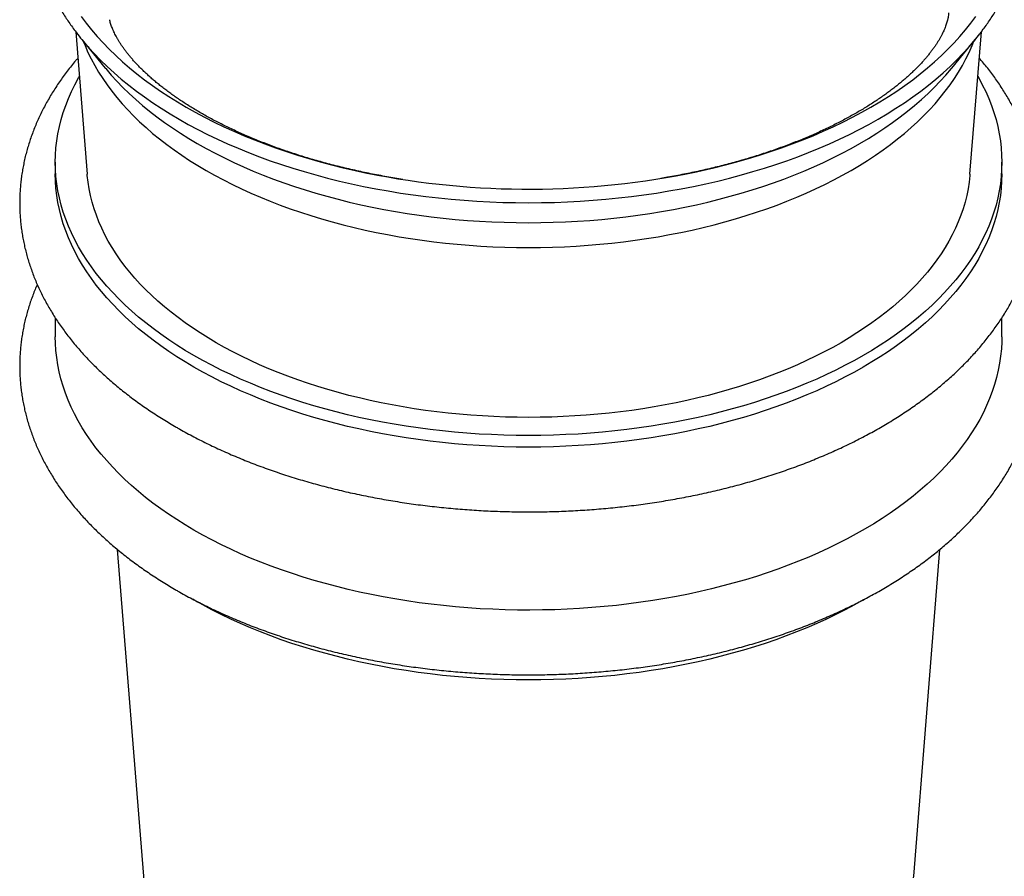
# Model space of a CAD drawing. Units: millimetres. Extents: x 20 to 400, y 25 to 574.
# Drawn here: x 238 to 307, y 123 to 183 of the extents above; entities that cross this region are included whole.
import ezdxf

# ---------------------------------------------------------------- set-up
doc = ezdxf.new("R2010")
doc.units = ezdxf.units.MM
doc.header["$LTSCALE"] = 2

msp = doc.modelspace()

# ---------------------------------------------------------------- linework, layer by layer
at = {"color": 7, "linetype": 'Continuous', "lineweight": 25}
for p, q in [((241.825, 182.359), (242.625, 172.378)), ((304.558, 172.378), (305.358, 182.359)), ((242.253, 181.815), (243.892, 179.818)), ((303.291, 179.818), (304.93, 181.815)), ((303.291, 179.818), (303.297, 179.826)), ((240.391, 173.205), (240.391, 172.389)), ((306.791, 172.389), (306.791, 173.205)), ((240.391, 162.285), (240.391, 160.957)), ((306.791, 160.957), (306.791, 162.285)), ((244.734, 146.054), (246.572, 123.118)), ((300.611, 123.118), (302.449, 146.053)), ((250.116, 142.506), (250.036, 142.552))]:
    msp.add_line(p, q, dxfattribs=at)
at = {"color": 8, "linetype": 'Continuous', "lineweight": 25, "flags": 128}
for points in [[(242.213, 183.429), (242.564, 182.958), (242.936, 182.492), (243.33, 182.031), (243.744, 181.577), (244.178, 181.129), (244.633, 180.688), (245.107, 180.254), (245.601, 179.827), (246.114, 179.408), (246.646, 178.997), (247.197, 178.593), (247.765, 178.199), (248.352, 177.813), (248.955, 177.436), (249.576, 177.068), (250.212, 176.71), (250.865, 176.362), (251.534, 176.023), (252.217, 175.695), (252.916, 175.377), (253.628, 175.07), (254.354, 174.774), (255.094, 174.489), (255.845, 174.215), (256.61, 173.952), (257.385, 173.702), (258.172, 173.463), (258.97, 173.236), (259.777, 173.021), (260.594, 172.818), (261.42, 172.628), (262.254, 172.45), (262.28, 172.445)], [(285.383, 172.545), (285.763, 172.628), (286.589, 172.818), (287.406, 173.021), (288.213, 173.236), (289.011, 173.463), (289.798, 173.702), (290.573, 173.952), (291.337, 174.215), (292.089, 174.489), (292.829, 174.774), (293.555, 175.07), (294.267, 175.377), (294.966, 175.695), (295.649, 176.023), (296.318, 176.362), (296.971, 176.71), (297.607, 177.068), (298.228, 177.436), (298.831, 177.813), (299.418, 178.199), (299.986, 178.593), (300.537, 178.997), (301.069, 179.408), (301.582, 179.827), (302.076, 180.254), (302.55, 180.688), (303.005, 181.129), (303.439, 181.577), (303.853, 182.031), (304.247, 182.492), (304.619, 182.958), (304.97, 183.429)], [(242.352, 181.694), (242.476, 181.386), (242.682, 180.917), (242.909, 180.452), (243.158, 179.99), (243.427, 179.532), (243.717, 179.078), (244.027, 178.629), (244.358, 178.185), (244.709, 177.746), (245.079, 177.312), (245.469, 176.884), (245.879, 176.462), (246.307, 176.046), (246.754, 175.637), (247.219, 175.235), (247.703, 174.84), (248.204, 174.453), (248.723, 174.073), (249.258, 173.701), (249.811, 173.338), (250.379, 172.982), (250.964, 172.636), (251.564, 172.299), (252.179, 171.97), (252.809, 171.651), (253.453, 171.342), (254.111, 171.043), (254.782, 170.753), (255.466, 170.474), (256.163, 170.206), (256.872, 169.948), (257.591, 169.7), (258.322, 169.464), (259.064, 169.239), (259.815, 169.025), (260.576, 168.822), (261.346, 168.631), (262.124, 168.452), (262.91, 168.285), (263.703, 168.129), (264.503, 167.986), (265.309, 167.855), (266.121, 167.736), (266.938, 167.629), (267.76, 167.535), (268.586, 167.453), (269.415, 167.383), (270.247, 167.327), (271.081, 167.282), (271.917, 167.251), (272.754, 167.232), (273.591, 167.225), (274.429, 167.232), (275.266, 167.251), (276.102, 167.282), (276.936, 167.327), (277.768, 167.383), (278.597, 167.453), (279.423, 167.535), (280.245, 167.629), (281.062, 167.736), (281.874, 167.855), (282.68, 167.986), (283.48, 168.129), (284.273, 168.285), (285.059, 168.452), (285.837, 168.631), (286.607, 168.822), (287.368, 169.025), (288.119, 169.239), (288.861, 169.464), (289.591, 169.7), (290.311, 169.948), (291.02, 170.206), (291.716, 170.474), (292.401, 170.753), (293.072, 171.043), (293.73, 171.342), (294.374, 171.651), (295.004, 171.97), (295.619, 172.299), (296.219, 172.636), (296.803, 172.982), (297.372, 173.338), (297.924, 173.701), (298.46, 174.073), (298.979, 174.453), (299.48, 174.84), (299.964, 175.235), (300.429, 175.637), (300.876, 176.046), (301.304, 176.462), (301.714, 176.884), (302.104, 177.312), (302.474, 177.746), (302.825, 178.185), (303.156, 178.629), (303.466, 179.078), (303.756, 179.532), (304.025, 179.99), (304.274, 180.452), (304.501, 180.917), (304.707, 181.386), (304.831, 181.694)], [(242.766, 181.217), (243.116, 180.834), (243.56, 180.377), (244.024, 179.926), (244.508, 179.483), (245.013, 179.047), (245.537, 178.619), (246.08, 178.199), (246.642, 177.788), (247.222, 177.385), (247.821, 176.991), (248.437, 176.606), (249.071, 176.231), (249.721, 175.865), (250.388, 175.509), (251.07, 175.164), (251.768, 174.829), (252.481, 174.504), (253.208, 174.191), (253.95, 173.888), (254.705, 173.597), (255.472, 173.317), (256.253, 173.049), (257.045, 172.793), (257.848, 172.549), (258.662, 172.317), (259.487, 172.098), (260.321, 171.891), (261.164, 171.697), (262.016, 171.516), (262.875, 171.347), (263.742, 171.192), (264.616, 171.049), (265.496, 170.92), (266.382, 170.805), (267.272, 170.702), (268.167, 170.614), (269.065, 170.539), (269.967, 170.477), (270.871, 170.429), (271.777, 170.395), (272.684, 170.374), (273.591, 170.367), (274.499, 170.374), (275.406, 170.395), (276.312, 170.429), (277.216, 170.477), (278.118, 170.539), (279.016, 170.614), (279.911, 170.702), (280.801, 170.805), (281.687, 170.92), (282.567, 171.049), (283.44, 171.192), (284.307, 171.347), (285.167, 171.516), (286.019, 171.697), (286.862, 171.891), (287.696, 172.098), (288.521, 172.317), (289.335, 172.549), (290.138, 172.793), (290.93, 173.049), (291.711, 173.317), (292.478, 173.597), (293.233, 173.888), (293.975, 174.191), (294.702, 174.504), (295.415, 174.829), (296.113, 175.164), (296.795, 175.509), (297.462, 175.865), (298.112, 176.231), (298.746, 176.606), (299.362, 176.991), (299.961, 177.385), (300.541, 177.788), (301.103, 178.199), (301.646, 178.619), (302.17, 179.047), (302.675, 179.483), (303.159, 179.926), (303.623, 180.377), (304.067, 180.834), (304.467, 181.272)], [(243.892, 179.818), (243.928, 179.774), (244.309, 179.328), (244.71, 178.889), (245.13, 178.456), (245.57, 178.029), (246.029, 177.609), (246.507, 177.196), (247.003, 176.79), (247.518, 176.392), (248.051, 176.002), (248.601, 175.62), (249.168, 175.247), (249.752, 174.882), (250.353, 174.526), (250.969, 174.18), (251.601, 173.843), (252.248, 173.515), (252.909, 173.197), (253.585, 172.89), (254.274, 172.593), (254.977, 172.306), (255.692, 172.03), (256.42, 171.765), (257.159, 171.511), (257.91, 171.269), (258.671, 171.037), (259.443, 170.818), (260.224, 170.61), (261.015, 170.414), (261.814, 170.23), (262.621, 170.058), (263.436, 169.898), (264.257, 169.751), (265.085, 169.616), (265.919, 169.494), (266.759, 169.384), (267.602, 169.287), (268.45, 169.203), (269.302, 169.132), (270.156, 169.073), (271.013, 169.028), (271.871, 168.995), (272.731, 168.976), (273.591, 168.969), (274.452, 168.976), (275.311, 168.995), (276.17, 169.028), (277.027, 169.073), (277.881, 169.132), (278.733, 169.203), (279.581, 169.287), (280.424, 169.384), (281.264, 169.494), (282.097, 169.616), (282.926, 169.751), (283.747, 169.898), (284.562, 170.058), (285.369, 170.23), (286.168, 170.414), (286.959, 170.61), (287.74, 170.818), (288.512, 171.037), (289.273, 171.269), (290.024, 171.511), (290.763, 171.765), (291.491, 172.03), (292.206, 172.306), (292.909, 172.593), (293.598, 172.89), (294.274, 173.197), (294.935, 173.515), (295.582, 173.843), (296.214, 174.18), (296.83, 174.526), (297.431, 174.882), (298.015, 175.247), (298.582, 175.62), (299.132, 176.002), (299.665, 176.392), (300.179, 176.79), (300.676, 177.196), (301.154, 177.609), (301.613, 178.029), (302.053, 178.456), (302.473, 178.889), (302.874, 179.328), (303.255, 179.774), (303.291, 179.818)], [(246.572, 123.118), (246.58, 123.022)], [(300.603, 123.022), (300.611, 123.118)]]:
    msp.add_lwpolyline(points, dxfattribs=at)
at = {"color": 7, "linetype": 'Continuous', "lineweight": 25, "flags": 128}
for points in [[(250.116, 159.653), (249.509, 160.012), (248.919, 160.381), (248.346, 160.758), (247.79, 161.144), (247.252, 161.538), (246.732, 161.94), (246.23, 162.35), (245.748, 162.767), (245.284, 163.191), (244.839, 163.622), (244.415, 164.06), (244.01, 164.504), (243.626, 164.954), (243.262, 165.41), (242.919, 165.871), (242.597, 166.337), (242.296, 166.808), (242.016, 167.283), (241.759, 167.762), (241.523, 168.245), (241.309, 168.731), (241.117, 169.221), (240.947, 169.713), (240.8, 170.207), (240.676, 170.704), (240.573, 171.202), (240.494, 171.702), (240.437, 172.202), (240.403, 172.704), (240.391, 173.205), (240.403, 173.707), (240.437, 174.209), (240.494, 174.709), (240.573, 175.209), (240.676, 175.707), (240.8, 176.204), (240.947, 176.698), (241.117, 177.19), (241.309, 177.68), (241.523, 178.166), (241.759, 178.649), (242.016, 179.128), (242.075, 179.232)], [(305.108, 179.232), (305.167, 179.128), (305.424, 178.649), (305.66, 178.166), (305.874, 177.68), (306.066, 177.19), (306.236, 176.698), (306.383, 176.204), (306.507, 175.707), (306.61, 175.209), (306.689, 174.709), (306.746, 174.209), (306.78, 173.707), (306.791, 173.205), (306.78, 172.704), (306.746, 172.202), (306.689, 171.702), (306.61, 171.202), (306.507, 170.704), (306.383, 170.207), (306.236, 169.713), (306.066, 169.221), (305.874, 168.731), (305.66, 168.245), (305.424, 167.762), (305.167, 167.283), (304.887, 166.808), (304.586, 166.337), (304.264, 165.871), (303.921, 165.41), (303.557, 164.954), (303.173, 164.504), (302.768, 164.06), (302.344, 163.622), (301.899, 163.191), (301.435, 162.767), (300.952, 162.35), (300.451, 161.94), (299.931, 161.538), (299.393, 161.144), (298.837, 160.758), (298.264, 160.381), (297.674, 160.012), (297.067, 159.653), (296.445, 159.303), (295.807, 158.962), (295.153, 158.632), (294.485, 158.311), (293.802, 158), (293.106, 157.7), (292.396, 157.41), (291.673, 157.132), (290.938, 156.864), (290.191, 156.607), (289.433, 156.362), (288.664, 156.128), (287.884, 155.907), (287.095, 155.696), (286.297, 155.498), (285.489, 155.312), (284.674, 155.139), (283.851, 154.978), (283.021, 154.829), (282.184, 154.693), (281.342, 154.569), (280.494, 154.458), (279.642, 154.36), (278.785, 154.275), (277.925, 154.203), (277.062, 154.144), (276.196, 154.099), (275.329, 154.066), (274.461, 154.046), (273.591, 154.039), (272.722, 154.046), (271.854, 154.066), (270.987, 154.099), (270.121, 154.144), (269.258, 154.203), (268.398, 154.275), (267.541, 154.36), (266.689, 154.458), (265.841, 154.569), (264.999, 154.693), (264.162, 154.829), (263.332, 154.978), (262.509, 155.139), (261.694, 155.312), (260.886, 155.498), (260.088, 155.696), (259.299, 155.907), (258.519, 156.128), (257.75, 156.362), (256.991, 156.607), (256.245, 156.864), (255.509, 157.132), (254.787, 157.41), (254.077, 157.7), (253.381, 158), (252.698, 158.311), (252.03, 158.632), (251.376, 158.962), (250.738, 159.303), (250.116, 159.653)], [(250.116, 158.837), (249.509, 159.196), (248.919, 159.564), (248.346, 159.942), (247.79, 160.327), (247.252, 160.721), (246.732, 161.123), (246.23, 161.533), (245.748, 161.95), (245.284, 162.375), (244.839, 162.806), (244.415, 163.244), (244.01, 163.688), (243.626, 164.138), (243.262, 164.593), (242.919, 165.054), (242.597, 165.52), (242.296, 165.991), (242.016, 166.466), (241.759, 166.945), (241.523, 167.428), (241.309, 167.915), (241.117, 168.404), (240.947, 168.896), (240.8, 169.391), (240.676, 169.887), (240.573, 170.386), (240.494, 170.885), (240.437, 171.386), (240.403, 171.887), (240.391, 172.389)], [(251.671, 160.551), (251.105, 160.887), (250.554, 161.231), (250.019, 161.583), (249.5, 161.943), (248.998, 162.311), (248.512, 162.686), (248.044, 163.069), (247.593, 163.459), (247.16, 163.855), (246.745, 164.257), (246.348, 164.666), (245.97, 165.081), (245.611, 165.501), (245.272, 165.927), (244.951, 166.357), (244.65, 166.792), (244.37, 167.232), (244.109, 167.675), (243.868, 168.123), (243.648, 168.574), (243.448, 169.028), (243.269, 169.485), (243.111, 169.944), (242.973, 170.406), (242.857, 170.87), (242.761, 171.335), (242.687, 171.801), (242.634, 172.269), (242.625, 172.378)], [(306.791, 172.389), (306.78, 171.887), (306.746, 171.386), (306.689, 170.885), (306.61, 170.386), (306.507, 169.887), (306.383, 169.391), (306.236, 168.896), (306.066, 168.404), (305.874, 167.915), (305.66, 167.428), (305.424, 166.945), (305.167, 166.466), (304.887, 165.991), (304.586, 165.52), (304.264, 165.054), (303.921, 164.593), (303.557, 164.138), (303.173, 163.688), (302.768, 163.244), (302.344, 162.806), (301.899, 162.375), (301.435, 161.95), (300.952, 161.533), (300.451, 161.123), (299.931, 160.721), (299.393, 160.327), (298.837, 159.942), (298.264, 159.564), (297.674, 159.196), (297.067, 158.837), (296.445, 158.486), (295.807, 158.146), (295.153, 157.815), (294.485, 157.494), (293.802, 157.184), (293.106, 156.883), (292.396, 156.594), (291.673, 156.315), (290.938, 156.047), (290.191, 155.791), (289.433, 155.546), (288.664, 155.312), (287.884, 155.09), (287.095, 154.88), (286.297, 154.682), (285.489, 154.496), (284.674, 154.322), (283.851, 154.161), (283.021, 154.012), (282.184, 153.876), (281.342, 153.752), (280.494, 153.642), (279.642, 153.544), (278.785, 153.459), (277.925, 153.387), (277.062, 153.328), (276.196, 153.282), (275.329, 153.249), (274.461, 153.23), (273.591, 153.223), (272.722, 153.23), (271.854, 153.249), (270.987, 153.282), (270.121, 153.328), (269.258, 153.387), (268.398, 153.459), (267.541, 153.544), (266.689, 153.642), (265.841, 153.752), (264.999, 153.876), (264.162, 154.012), (263.332, 154.161), (262.509, 154.322), (261.694, 154.496), (260.886, 154.682), (260.088, 154.88), (259.299, 155.09), (258.519, 155.312), (257.75, 155.546), (256.991, 155.791), (256.245, 156.047), (255.509, 156.315), (254.787, 156.594), (254.077, 156.883), (253.381, 157.184), (252.698, 157.494), (252.03, 157.815), (251.376, 158.146), (250.738, 158.486), (250.116, 158.837)], [(304.558, 172.378), (304.549, 172.269), (304.496, 171.801), (304.422, 171.335), (304.326, 170.87), (304.21, 170.406), (304.072, 169.944), (303.914, 169.485), (303.735, 169.028), (303.535, 168.574), (303.315, 168.123), (303.074, 167.675), (302.813, 167.232), (302.532, 166.792), (302.232, 166.357), (301.911, 165.927), (301.572, 165.501), (301.213, 165.081), (300.835, 164.666), (300.438, 164.257), (300.023, 163.855), (299.59, 163.459), (299.139, 163.069), (298.671, 162.686), (298.185, 162.311), (297.683, 161.943), (297.164, 161.583), (296.629, 161.231), (296.078, 160.887), (295.512, 160.551), (294.93, 160.224), (294.335, 159.906), (293.724, 159.597), (293.1, 159.298), (292.463, 159.008), (291.813, 158.727), (291.15, 158.457), (290.475, 158.197), (289.789, 157.947), (289.091, 157.707), (288.383, 157.478), (287.665, 157.26), (286.937, 157.053), (286.2, 156.857), (285.455, 156.672), (284.701, 156.498), (283.939, 156.336), (283.171, 156.185), (282.396, 156.046), (281.615, 155.919), (280.828, 155.804), (280.037, 155.701), (279.241, 155.609), (278.441, 155.53), (277.638, 155.463), (276.832, 155.408), (276.024, 155.365), (275.214, 155.334), (274.403, 155.316), (273.591, 155.31), (272.78, 155.316), (271.969, 155.334), (271.159, 155.365), (270.351, 155.408), (269.545, 155.463), (268.742, 155.53), (267.942, 155.609), (267.146, 155.701), (266.355, 155.804), (265.568, 155.919), (264.787, 156.046), (264.012, 156.185), (263.243, 156.336), (262.482, 156.498), (261.728, 156.672), (260.983, 156.857), (260.246, 157.053), (259.518, 157.26), (258.8, 157.478), (258.091, 157.707), (257.394, 157.947), (256.708, 158.197), (256.033, 158.457), (255.37, 158.727), (254.72, 159.008), (254.083, 159.298), (253.459, 159.597), (252.848, 159.906), (252.252, 160.224), (251.671, 160.551)], [(306.791, 160.957), (306.786, 160.62), (306.76, 160.117), (306.71, 159.614), (306.637, 159.112), (306.542, 158.611), (306.424, 158.112), (306.283, 157.615), (306.119, 157.121), (305.934, 156.629), (305.725, 156.14), (305.495, 155.654), (305.243, 155.172), (304.968, 154.694), (304.673, 154.22), (304.355, 153.751), (304.017, 153.287), (303.657, 152.828), (303.277, 152.375), (302.876, 151.928), (302.455, 151.486), (302.014, 151.052), (301.553, 150.624), (301.073, 150.204), (300.574, 149.791), (300.057, 149.385), (299.521, 148.988), (298.967, 148.599), (298.396, 148.218), (297.808, 147.846), (297.203, 147.483), (296.581, 147.13), (295.944, 146.786), (295.291, 146.452), (294.624, 146.128), (293.942, 145.814), (293.245, 145.511), (292.536, 145.218), (291.813, 144.936), (291.077, 144.665), (290.33, 144.405), (289.571, 144.157), (288.801, 143.921), (288.02, 143.696), (287.229, 143.483), (286.429, 143.282), (285.621, 143.094), (284.803, 142.917), (283.978, 142.754), (283.146, 142.602), (282.308, 142.464), (281.463, 142.338), (280.613, 142.225), (279.758, 142.125), (278.899, 142.038), (278.036, 141.964), (277.17, 141.903), (276.301, 141.855), (275.431, 141.821), (274.56, 141.8), (273.687, 141.791), (272.815, 141.797), (271.943, 141.815), (271.073, 141.847), (270.204, 141.891), (269.337, 141.949), (268.474, 142.02), (267.614, 142.105), (266.758, 142.202), (265.906, 142.312), (265.06, 142.435), (264.22, 142.571), (263.387, 142.719), (262.56, 142.88), (261.741, 143.054), (260.931, 143.24), (260.129, 143.438), (259.336, 143.648), (258.553, 143.87), (257.781, 144.104), (257.019, 144.35), (256.269, 144.607), (255.531, 144.875), (254.805, 145.155), (254.093, 145.445), (253.393, 145.746), (252.708, 146.058), (252.037, 146.38), (251.381, 146.712), (250.74, 147.054), (250.116, 147.405), (249.507, 147.766), (248.915, 148.136), (248.34, 148.514), (247.782, 148.902), (247.242, 149.297), (246.721, 149.701), (246.218, 150.112), (245.734, 150.531), (245.269, 150.957), (244.823, 151.39), (244.398, 151.83), (243.993, 152.276), (243.608, 152.728), (243.244, 153.185), (242.9, 153.648), (242.578, 154.116), (242.278, 154.589), (241.999, 155.066), (241.741, 155.548), (241.506, 156.032), (241.293, 156.521), (241.102, 157.012), (240.934, 157.506), (240.788, 158.003), (240.665, 158.501), (240.565, 159.002), (240.487, 159.503), (240.432, 160.006), (240.401, 160.509), (240.391, 160.957)], [(297.126, 142.54), (297.067, 142.506), (296.445, 142.156), (295.807, 141.815), (295.153, 141.484), (294.485, 141.163), (293.802, 140.853), (293.106, 140.552), (292.396, 140.263), (291.673, 139.984), (290.938, 139.716), (290.191, 139.46), (289.433, 139.215), (288.664, 138.981), (287.884, 138.759), (287.095, 138.549), (286.297, 138.351), (285.489, 138.165), (284.674, 137.991), (283.851, 137.83), (283.021, 137.681), (282.184, 137.545), (281.342, 137.422), (280.494, 137.311), (279.642, 137.213), (278.785, 137.128), (277.925, 137.056), (277.062, 136.997), (276.196, 136.951), (275.329, 136.918), (274.461, 136.899), (273.591, 136.892), (272.722, 136.899), (271.854, 136.918), (270.987, 136.951), (270.121, 136.997), (269.258, 137.056), (268.398, 137.128), (267.541, 137.213), (266.689, 137.311), (265.841, 137.422), (264.999, 137.545), (264.162, 137.681), (263.332, 137.83), (262.509, 137.991), (261.694, 138.165), (260.886, 138.351), (260.088, 138.549), (259.299, 138.759), (258.519, 138.981), (257.75, 139.215), (256.991, 139.46), (256.245, 139.716), (255.509, 139.984), (254.787, 140.263), (254.077, 140.552), (253.381, 140.853), (252.698, 141.163), (252.03, 141.484), (251.376, 141.815), (250.738, 142.156), (250.116, 142.506)]]:
    msp.add_lwpolyline(points, dxfattribs=at)
at = {"color": 7, "linetype": 'Continuous', "lineweight": 25}
for centre, radius, start, end in [((256.774, 193.729), 18.783, 218.00387, 221.77052), ((290.455, 193.69), 18.722, 318.45101, 322.18722), ((273.587, 228.759), 57.438, 258.64616, 281.85084)]:
    msp.add_arc(centre, radius, start, end, dxfattribs=at)
for points, knots in [([(305.25, 182.218), (305.308, 182.293), (305.457, 182.485), (305.684, 182.797), (305.931, 183.153), (306.165, 183.512), (306.388, 183.873), (306.6, 184.237), (306.799, 184.603), (306.987, 184.971), (307.163, 185.341), (307.327, 185.713), (307.478, 186.086), (307.618, 186.462), (307.745, 186.838), (307.86, 187.216), (307.963, 187.595), (308.054, 187.975), (308.132, 188.355), (308.198, 188.737), (308.252, 189.119), (308.293, 189.501), (308.322, 189.884), (308.339, 190.267), (308.343, 190.65), (308.336, 191.033), (308.315, 191.416), (308.283, 191.799), (308.238, 192.181), (308.181, 192.563), (308.112, 192.943), (308.03, 193.323), (307.936, 193.703), (307.83, 194.081), (307.712, 194.458), (307.582, 194.833), (307.44, 195.207), (307.285, 195.58), (307.119, 195.95), (306.94, 196.319), (306.75, 196.686), (306.547, 197.051), (306.333, 197.413), (306.108, 197.774), (305.87, 198.131), (305.621, 198.486), (305.361, 198.838), (305.089, 199.187), (304.806, 199.533), (304.512, 199.876), (304.206, 200.215), (303.89, 200.551), (303.563, 200.883), (303.225, 201.212), (302.877, 201.536), (302.518, 201.857), (302.149, 202.174), (301.77, 202.486), (301.381, 202.794), (300.981, 203.098), (300.573, 203.397), (300.154, 203.692), (299.726, 203.982), (299.289, 204.267), (298.843, 204.547), (298.388, 204.822), (297.924, 205.092), (297.451, 205.356), (296.97, 205.616), (296.481, 205.87), (295.984, 206.118), (295.479, 206.361), (294.966, 206.598), (294.445, 206.83), (293.917, 207.056), (293.382, 207.276), (292.841, 207.49), (292.292, 207.698), (291.736, 207.9), (291.175, 208.095), (290.607, 208.285), (290.033, 208.468), (289.453, 208.645), (288.868, 208.816), (288.277, 208.98), (287.682, 209.137), (287.081, 209.288), (286.475, 209.432), (285.865, 209.57), (285.251, 209.701), (284.632, 209.825), (284.01, 209.942), (283.384, 210.053), (282.755, 210.157), (282.122, 210.253), (281.486, 210.343), (280.848, 210.426), (280.207, 210.502), (279.564, 210.571), (278.918, 210.633), (278.271, 210.687), (277.622, 210.735), (276.972, 210.775), (276.32, 210.809), (275.668, 210.835), (275.014, 210.854), (274.361, 210.866), (273.707, 210.871), (273.053, 210.869), (272.399, 210.859), (271.745, 210.843), (271.092, 210.819), (270.441, 210.788), (269.79, 210.75), (269.14, 210.705), (268.492, 210.653), (267.846, 210.593), (267.202, 210.527), (266.56, 210.454), (265.921, 210.373), (265.284, 210.286), (264.651, 210.192), (264.02, 210.09), (263.393, 209.982), (262.769, 209.867), (262.149, 209.745), (261.534, 209.617), (260.922, 209.482), (260.315, 209.34), (259.712, 209.191), (259.115, 209.036), (258.522, 208.874), (257.935, 208.706), (257.354, 208.531), (256.778, 208.35), (256.208, 208.163), (255.644, 207.969), (255.086, 207.77), (254.535, 207.564), (253.991, 207.352), (253.453, 207.134), (252.923, 206.91), (252.4, 206.681), (251.884, 206.445), (251.376, 206.204), (250.876, 205.958), (250.384, 205.706), (249.9, 205.448), (249.48, 205.216), (249.224, 205.069), (249.123, 205.012)], [0, 0, 0, 0, 0.004404, 0.011198, 0.017989, 0.024777, 0.03156, 0.038339, 0.045113, 0.051883, 0.058647, 0.065407, 0.072162, 0.078911, 0.085656, 0.092395, 0.09913, 0.10586, 0.112586, 0.119309, 0.126027, 0.132743, 0.139457, 0.146168, 0.152879, 0.159589, 0.166299, 0.17301, 0.179721, 0.186435, 0.193151, 0.19987, 0.206592, 0.213318, 0.220049, 0.226783, 0.233523, 0.240267, 0.247017, 0.253771, 0.260531, 0.267295, 0.274064, 0.280838, 0.287616, 0.294398, 0.301185, 0.307975, 0.314768, 0.321565, 0.328364, 0.335166, 0.341971, 0.348777, 0.355585, 0.362395, 0.369206, 0.376018, 0.382832, 0.389646, 0.39646, 0.403275, 0.410091, 0.416906, 0.423722, 0.430538, 0.437353, 0.444169, 0.450984, 0.457799, 0.464613, 0.471428, 0.478241, 0.485055, 0.491868, 0.49868, 0.505492, 0.512304, 0.519115, 0.525925, 0.532736, 0.539545, 0.546354, 0.553163, 0.559971, 0.566779, 0.573587, 0.580394, 0.5872, 0.594007, 0.600813, 0.607618, 0.614423, 0.621228, 0.628033, 0.634837, 0.641642, 0.648445, 0.655249, 0.662053, 0.668856, 0.675659, 0.682462, 0.689265, 0.696068, 0.702871, 0.709674, 0.716476, 0.723279, 0.730082, 0.736885, 0.743688, 0.75049, 0.757293, 0.764097, 0.7709, 0.777703, 0.784507, 0.79131, 0.798114, 0.804918, 0.811723, 0.818527, 0.825332, 0.832138, 0.838943, 0.845749, 0.852556, 0.859362, 0.866169, 0.872977, 0.879785, 0.886593, 0.893402, 0.900211, 0.907021, 0.913831, 0.920642, 0.927454, 0.934265, 0.941078, 0.947891, 0.954704, 0.961518, 0.968332, 0.975147, 0.981962, 0.988778, 0.995594, 1, 1, 1, 1]), ([(249.123, 205.012), (249.042, 204.964), (248.805, 204.827), (248.421, 204.596), (247.973, 204.317), (247.534, 204.033), (247.104, 203.744), (246.684, 203.45), (246.273, 203.151), (245.872, 202.848), (245.481, 202.541), (245.1, 202.229), (244.729, 201.913), (244.368, 201.593), (244.018, 201.268), (243.678, 200.94), (243.349, 200.608), (243.03, 200.273), (242.723, 199.934), (242.426, 199.591), (242.141, 199.245), (241.867, 198.896), (241.604, 198.544), (241.353, 198.19), (241.113, 197.832), (240.885, 197.472), (240.669, 197.109), (240.465, 196.744), (240.272, 196.377), (240.091, 196.008), (239.923, 195.637), (239.766, 195.264), (239.621, 194.889), (239.489, 194.513), (239.369, 194.136), (239.261, 193.758), (239.165, 193.378), (239.082, 192.998), (239.011, 192.616), (238.952, 192.235), (238.906, 191.852), (238.871, 191.47), (238.849, 191.087), (238.84, 190.703), (238.843, 190.32), (238.858, 189.937), (238.885, 189.555), (238.925, 189.172), (238.977, 188.791), (239.041, 188.409), (239.117, 188.029), (239.206, 187.649), (239.307, 187.271), (239.42, 186.894), (239.546, 186.517), (239.683, 186.143), (239.833, 185.77), (239.994, 185.398), (240.168, 185.028), (240.353, 184.661), (240.551, 184.295), (240.76, 183.932), (240.981, 183.571), (241.213, 183.212), (241.458, 182.856), (241.709, 182.508), (241.884, 182.28), (241.97, 182.169)], [0, 0, 0, 0, 0.0082335, 0.0238575, 0.0394824, 0.0551077, 0.0707331, 0.0863585, 0.1019834, 0.1176078, 0.1332312, 0.1488534, 0.164474, 0.1800925, 0.1957085, 0.2113216, 0.2269313, 0.2425369, 0.258138, 0.2737339, 0.289324, 0.3049077, 0.3204843, 0.3360531, 0.3516136, 0.367165, 0.3827068, 0.3982384, 0.4137594, 0.4292694, 0.4447679, 0.4602549, 0.4757302, 0.4911938, 0.506646, 0.522087, 0.5375174, 0.5529378, 0.568349, 0.583752, 0.5991478, 0.6145376, 0.6299229, 0.6453049, 0.660685, 0.6760648, 0.6914452, 0.7068277, 0.7222138, 0.7376048, 0.753002, 0.7684066, 0.7838196, 0.7992418, 0.8146741, 0.830117, 0.845571, 0.8610364, 0.8765132, 0.8920015, 0.9075012, 0.923012, 0.9385336, 0.9540655, 0.9696073, 0.9851584, 1, 1, 1, 1]), ([(264.77, 172.001), (264.586, 172.031), (264.208, 172.091), (263.643, 172.189), (263.074, 172.293), (262.51, 172.403), (261.951, 172.519), (261.398, 172.64), (260.85, 172.766), (260.309, 172.898), (259.773, 173.034), (259.244, 173.175), (258.722, 173.322), (258.206, 173.472), (257.698, 173.628), (257.197, 173.788), (256.703, 173.952), (256.218, 174.12), (255.74, 174.292), (255.271, 174.468), (254.81, 174.648), (254.357, 174.831), (253.914, 175.017), (253.479, 175.207), (253.054, 175.399), (252.638, 175.594), (252.231, 175.792), (251.834, 175.992), (251.447, 176.194), (251.07, 176.398), (250.703, 176.603), (250.346, 176.811), (249.999, 177.019), (249.662, 177.229), (249.336, 177.439), (249.02, 177.65), (248.715, 177.861), (248.421, 178.072), (248.137, 178.283), (247.864, 178.494), (247.601, 178.704), (247.349, 178.914), (247.108, 179.122), (246.877, 179.329), (246.657, 179.534), (246.447, 179.737), (246.247, 179.939), (246.058, 180.138), (245.879, 180.334), (245.71, 180.528), (245.551, 180.719), (245.402, 180.907), (245.262, 181.092), (245.132, 181.273), (245.011, 181.451), (244.898, 181.625), (244.795, 181.795), (244.7, 181.961), (244.613, 182.123), (244.534, 182.281), (244.462, 182.436), (244.398, 182.587), (244.341, 182.734), (244.291, 182.879), (244.247, 183.021), (244.217, 183.131), (244.203, 183.191), (244.2, 183.207)], [0, 0, 0, 0, 0.015009, 0.030651, 0.046278, 0.061889, 0.077483, 0.093059, 0.108617, 0.124155, 0.139672, 0.155168, 0.170642, 0.186094, 0.201522, 0.216925, 0.232304, 0.247657, 0.262985, 0.278285, 0.293558, 0.308804, 0.324023, 0.339213, 0.354374, 0.369508, 0.384613, 0.399691, 0.41474, 0.429763, 0.444758, 0.459728, 0.474674, 0.489596, 0.504496, 0.519376, 0.534237, 0.549083, 0.563917, 0.57874, 0.593558, 0.608373, 0.62319, 0.638013, 0.652848, 0.667702, 0.68258, 0.697493, 0.712448, 0.727456, 0.742529, 0.75768, 0.772923, 0.788275, 0.803756, 0.819387, 0.835194, 0.851206, 0.867457, 0.883988, 0.900845, 0.918088, 0.935787, 0.954031, 0.972931, 0.992633, 1, 1, 1, 1]), ([(302.984, 183.208), (302.981, 183.197), (302.969, 183.143), (302.941, 183.041), (302.898, 182.897), (302.846, 182.746), (302.786, 182.589), (302.718, 182.429), (302.642, 182.267), (302.559, 182.101), (302.467, 181.932), (302.368, 181.76), (302.259, 181.585), (302.142, 181.406), (302.016, 181.224), (301.881, 181.039), (301.737, 180.85), (301.582, 180.659), (301.418, 180.465), (301.245, 180.268), (301.061, 180.069), (300.867, 179.868), (300.662, 179.665), (300.448, 179.46), (300.223, 179.253), (299.988, 179.045), (299.742, 178.836), (299.485, 178.626), (299.218, 178.415), (298.941, 178.204), (298.653, 177.993), (298.354, 177.781), (298.045, 177.57), (297.726, 177.36), (297.396, 177.15), (297.056, 176.941), (296.705, 176.733), (296.345, 176.527), (295.974, 176.322), (295.594, 176.119), (295.204, 175.918), (294.804, 175.719), (294.394, 175.523), (293.976, 175.329), (293.548, 175.138), (293.111, 174.95), (292.665, 174.765), (292.21, 174.583), (291.747, 174.405), (291.275, 174.231), (290.795, 174.06), (290.308, 173.894), (289.812, 173.732), (289.31, 173.573), (288.799, 173.42), (288.282, 173.271), (287.758, 173.126), (287.228, 172.987), (286.691, 172.852), (286.148, 172.723), (285.599, 172.598), (285.044, 172.479), (284.484, 172.366), (283.919, 172.258), (283.381, 172.16), (283.03, 172.102), (282.871, 172.075)], [0, 0, 0, 0, 0.0047881, 0.02468, 0.043624, 0.0636621, 0.0828283, 0.1012758, 0.1191426, 0.1365326, 0.1535267, 0.170189, 0.1865716, 0.2027174, 0.2186623, 0.2344366, 0.2500661, 0.265573, 0.2809768, 0.296294, 0.3115394, 0.3267258, 0.3418646, 0.3569657, 0.3720379, 0.3870891, 0.4021262, 0.4171552, 0.4321816, 0.447209, 0.4622414, 0.4772824, 0.4923356, 0.5074037, 0.5224893, 0.5375947, 0.5527216, 0.5678717, 0.5830462, 0.5982463, 0.6134728, 0.6287265, 0.6440077, 0.6593169, 0.6746542, 0.6900198, 0.7054135, 0.7208353, 0.7362849, 0.7517619, 0.7672661, 0.7827968, 0.7983535, 0.8139358, 0.8295429, 0.8451742, 0.8608289, 0.8765063, 0.8922057, 0.9079262, 0.923667, 0.9394272, 0.9552061, 0.9710026, 0.986816, 1, 1, 1, 1]), ([(303.059, 183.686), (303.056, 183.654), (303.05, 183.574), (303.032, 183.444), (303.009, 183.317), (302.99, 183.237), (302.983, 183.207)], [0, 0, 0, 0, 0.213378, 0.534617, 0.830235, 1, 1, 1, 1]), ([(241.973, 180.514), (241.922, 180.456), (241.767, 180.277), (241.518, 179.972), (241.226, 179.6), (240.946, 179.224), (240.678, 178.845), (240.422, 178.463), (240.178, 178.078), (239.946, 177.691), (239.727, 177.3), (239.52, 176.908), (239.325, 176.513), (239.142, 176.116), (238.972, 175.717), (238.814, 175.317), (238.669, 174.915), (238.536, 174.512), (238.415, 174.108), (238.307, 173.702), (238.212, 173.296), (238.128, 172.889), (238.058, 172.481), (237.999, 172.073), (237.953, 171.665), (237.92, 171.256), (237.899, 170.847), (237.89, 170.438), (237.893, 170.029), (237.909, 169.621), (237.937, 169.212), (237.977, 168.805), (238.03, 168.397), (238.095, 167.991), (238.172, 167.585), (238.261, 167.181), (238.363, 166.777), (238.477, 166.374), (238.603, 165.973), (238.742, 165.573), (238.892, 165.175), (239.055, 164.778), (239.23, 164.383), (239.418, 163.99), (239.617, 163.599), (239.829, 163.211), (240.052, 162.824), (240.288, 162.441), (240.536, 162.06), (240.795, 161.682), (241.067, 161.307), (241.35, 160.935), (241.645, 160.566), (241.951, 160.201), (242.269, 159.84), (242.597, 159.483), (242.937, 159.13), (243.288, 158.78), (243.65, 158.436), (244.023, 158.095), (244.406, 157.76), (244.799, 157.428), (245.202, 157.102), (245.616, 156.781), (246.039, 156.465), (246.472, 156.154), (246.914, 155.848), (247.366, 155.548), (247.827, 155.254), (248.288, 154.97), (248.636, 154.763), (248.827, 154.652), (248.866, 154.63)], [0, 0, 0, 0, 0.007149, 0.022048, 0.036917, 0.051754, 0.066556, 0.081322, 0.096049, 0.110735, 0.12538, 0.139983, 0.154542, 0.169057, 0.183528, 0.197956, 0.212341, 0.226686, 0.240991, 0.255258, 0.26949, 0.283691, 0.297862, 0.312008, 0.326131, 0.340237, 0.354329, 0.368411, 0.382488, 0.396563, 0.410641, 0.424724, 0.438818, 0.452927, 0.467054, 0.481203, 0.495379, 0.509584, 0.523821, 0.538093, 0.552402, 0.56675, 0.581139, 0.59557, 0.610043, 0.624559, 0.639117, 0.653719, 0.668361, 0.683044, 0.697766, 0.712525, 0.72732, 0.742148, 0.757008, 0.771896, 0.786812, 0.801751, 0.816712, 0.831693, 0.846691, 0.861704, 0.87673, 0.891768, 0.906814, 0.921868, 0.936928, 0.951993, 0.96706, 0.98213, 0.996415, 1, 1, 1, 1]), ([(248.866, 154.63), (248.952, 154.581), (249.199, 154.439), (249.615, 154.208), (250.116, 153.941), (250.625, 153.679), (251.141, 153.424), (251.666, 153.174), (252.197, 152.931), (252.736, 152.694), (253.282, 152.463), (253.834, 152.239), (254.394, 152.021), (254.959, 151.81), (255.531, 151.605), (256.109, 151.407), (256.693, 151.215), (257.282, 151.03), (257.877, 150.852), (258.477, 150.681), (259.082, 150.516), (259.692, 150.358), (260.307, 150.207), (260.926, 150.063), (261.549, 149.926), (262.176, 149.796), (262.807, 149.673), (263.441, 149.557), (264.079, 149.449), (264.72, 149.347), (265.364, 149.252), (266.011, 149.165), (266.66, 149.085), (267.311, 149.012), (267.965, 148.946), (268.62, 148.887), (269.277, 148.836), (269.936, 148.792), (270.595, 148.755), (271.256, 148.726), (271.917, 148.704), (272.579, 148.689), (273.242, 148.681), (273.904, 148.681), (274.566, 148.688), (275.228, 148.703), (275.89, 148.724), (276.551, 148.753), (277.21, 148.79), (277.869, 148.833), (278.526, 148.884), (279.181, 148.942), (279.835, 149.008), (280.486, 149.08), (281.136, 149.16), (281.782, 149.247), (282.426, 149.341), (283.067, 149.443), (283.705, 149.551), (284.34, 149.667), (284.971, 149.789), (285.598, 149.919), (286.222, 150.055), (286.841, 150.199), (287.455, 150.349), (288.065, 150.507), (288.671, 150.671), (289.271, 150.842), (289.866, 151.02), (290.456, 151.204), (291.04, 151.396), (291.618, 151.593), (292.19, 151.798), (292.757, 152.009), (293.316, 152.226), (293.869, 152.45), (294.416, 152.681), (294.955, 152.917), (295.487, 153.16), (296.012, 153.409), (296.529, 153.664), (297.039, 153.926), (297.54, 154.193), (298.034, 154.466), (298.519, 154.746), (298.996, 155.031), (299.464, 155.321), (299.923, 155.618), (300.373, 155.92), (300.814, 156.227), (301.245, 156.54), (301.667, 156.858), (302.079, 157.181), (302.482, 157.509), (302.874, 157.843), (303.255, 158.181), (303.626, 158.523), (303.987, 158.871), (304.336, 159.222), (304.675, 159.579), (305.002, 159.939), (305.319, 160.303), (305.623, 160.671), (305.917, 161.043), (306.198, 161.418), (306.468, 161.796), (306.725, 162.178), (306.971, 162.562), (307.204, 162.949), (307.426, 163.339), (307.635, 163.732), (307.832, 164.126), (308.016, 164.523), (308.188, 164.921), (308.347, 165.321), (308.495, 165.723), (308.629, 166.126), (308.751, 166.53), (308.861, 166.935), (308.959, 167.341), (309.043, 167.748), (309.116, 168.156), (309.176, 168.564), (309.224, 168.973), (309.259, 169.381), (309.282, 169.79), (309.293, 170.199), (309.291, 170.608), (309.277, 171.017), (309.251, 171.425), (309.212, 171.833), (309.161, 172.24), (309.098, 172.647), (309.023, 173.052), (308.935, 173.457), (308.835, 173.861), (308.723, 174.264), (308.598, 174.665), (308.462, 175.065), (308.313, 175.464), (308.151, 175.861), (307.978, 176.256), (307.792, 176.649), (307.595, 177.041), (307.385, 177.43), (307.163, 177.816), (306.929, 178.2), (306.683, 178.582), (306.425, 178.96), (306.155, 179.335), (305.874, 179.708), (305.58, 180.076), (305.359, 180.345), (305.232, 180.49), (305.21, 180.515)], [0, 0, 0, 0, 0.003585, 0.010339, 0.017091, 0.023842, 0.030592, 0.037341, 0.044088, 0.050833, 0.057576, 0.064317, 0.071056, 0.077792, 0.084527, 0.091259, 0.097989, 0.104717, 0.111442, 0.118166, 0.124887, 0.131607, 0.138324, 0.14504, 0.151753, 0.158465, 0.165175, 0.171884, 0.178591, 0.185297, 0.192001, 0.198704, 0.205406, 0.212107, 0.218807, 0.225506, 0.232204, 0.238902, 0.245599, 0.252295, 0.258992, 0.265688, 0.272383, 0.279079, 0.285775, 0.292471, 0.299167, 0.305863, 0.31256, 0.319257, 0.325955, 0.332654, 0.339353, 0.346054, 0.352755, 0.359457, 0.366161, 0.372866, 0.379572, 0.38628, 0.392989, 0.3997, 0.406413, 0.413128, 0.419844, 0.426563, 0.433283, 0.440006, 0.446731, 0.453458, 0.460188, 0.46692, 0.473654, 0.480391, 0.48713, 0.493872, 0.500616, 0.507362, 0.51411, 0.520861, 0.527614, 0.534369, 0.541125, 0.547883, 0.554642, 0.561403, 0.568164, 0.574925, 0.581686, 0.588446, 0.595205, 0.601963, 0.608717, 0.615468, 0.622215, 0.628957, 0.635693, 0.642422, 0.649144, 0.655856, 0.662558, 0.669249, 0.675928, 0.682594, 0.689245, 0.695881, 0.702501, 0.709103, 0.715688, 0.722254, 0.7288, 0.735328, 0.741835, 0.748324, 0.754792, 0.761242, 0.767673, 0.774086, 0.780482, 0.786863, 0.793229, 0.799581, 0.805922, 0.812253, 0.818576, 0.824892, 0.831203, 0.837512, 0.84382, 0.850129, 0.85644, 0.862755, 0.869077, 0.875407, 0.881746, 0.888097, 0.894461, 0.90084, 0.907233, 0.913644, 0.920071, 0.926517, 0.932982, 0.939465, 0.945968, 0.95249, 0.95903, 0.96559, 0.972168, 0.978763, 0.985375, 0.992003, 0.998646, 1, 1, 1, 1]), ([(239.122, 164.633), (239.072, 164.517), (238.964, 164.269), (238.814, 163.886), (238.668, 163.484), (238.536, 163.081), (238.415, 162.676), (238.307, 162.271), (238.212, 161.864), (238.128, 161.457), (238.058, 161.05), (237.999, 160.642), (237.953, 160.233), (237.92, 159.824), (237.899, 159.415), (237.89, 159.006), (237.893, 158.598), (237.909, 158.189), (237.937, 157.781), (237.977, 157.373), (238.03, 156.966), (238.095, 156.559), (238.172, 156.154), (238.261, 155.749), (238.363, 155.345), (238.477, 154.943), (238.603, 154.541), (238.742, 154.142), (238.892, 153.743), (239.055, 153.346), (239.23, 152.952), (239.418, 152.559), (239.617, 152.168), (239.829, 151.779), (240.052, 151.393), (240.288, 151.009), (240.536, 150.628), (240.795, 150.25), (241.067, 149.875), (241.35, 149.503), (241.645, 149.135), (241.951, 148.77), (242.269, 148.409), (242.597, 148.051), (242.937, 147.698), (243.288, 147.349), (243.65, 147.004), (244.023, 146.664), (244.406, 146.328), (244.799, 145.997), (245.202, 145.671), (245.616, 145.35), (246.039, 145.033), (246.472, 144.722), (246.914, 144.417), (247.366, 144.117), (247.827, 143.822), (248.288, 143.538), (248.636, 143.331), (248.913, 143.171), (249.199, 143.007), (249.615, 142.777), (250.116, 142.509), (250.625, 142.247), (251.141, 141.992), (251.666, 141.743), (252.197, 141.499), (252.736, 141.262), (253.282, 141.032), (253.834, 140.808), (254.394, 140.59), (254.959, 140.378), (255.531, 140.174), (256.109, 139.975), (256.693, 139.784), (257.282, 139.599), (257.877, 139.42), (258.477, 139.249), (259.082, 139.084), (259.692, 138.927), (260.307, 138.776), (260.926, 138.632), (261.549, 138.495), (262.176, 138.365), (262.807, 138.242), (263.441, 138.126), (264.079, 138.017), (264.72, 137.915), (265.364, 137.821), (266.011, 137.733), (266.66, 137.653), (267.311, 137.58), (267.965, 137.514), (268.62, 137.456), (269.277, 137.404), (269.936, 137.36), (270.595, 137.324), (271.256, 137.294), (271.917, 137.272), (272.579, 137.257), (273.242, 137.25), (273.904, 137.25), (274.566, 137.257), (275.228, 137.271), (275.89, 137.293), (276.551, 137.322), (277.21, 137.358), (277.869, 137.402), (278.526, 137.453), (279.181, 137.511), (279.835, 137.576), (280.486, 137.649), (281.136, 137.729), (281.782, 137.816), (282.426, 137.91), (283.067, 138.011), (283.705, 138.119), (284.34, 138.235), (284.971, 138.357), (285.598, 138.487), (286.222, 138.624), (286.841, 138.767), (287.455, 138.918), (288.065, 139.075), (288.671, 139.239), (289.271, 139.41), (289.866, 139.588), (290.456, 139.773), (291.04, 139.964), (291.618, 140.162), (292.19, 140.366), (292.757, 140.577), (293.316, 140.795), (293.869, 141.019), (294.416, 141.249), (294.955, 141.486), (295.487, 141.729), (296.012, 141.978), (296.529, 142.233), (297.039, 142.494), (297.54, 142.762), (298.034, 143.035), (298.519, 143.314), (298.996, 143.599), (299.464, 143.89), (299.923, 144.186), (300.373, 144.488), (300.814, 144.795), (301.245, 145.108), (301.667, 145.426), (302.079, 145.749), (302.482, 146.078), (302.874, 146.411), (303.255, 146.749), (303.626, 147.092), (303.987, 147.439), (304.336, 147.791), (304.675, 148.147), (305.002, 148.507), (305.319, 148.871), (305.623, 149.239), (305.917, 149.611), (306.198, 149.986), (306.468, 150.365), (306.725, 150.746), (306.971, 151.131), (307.204, 151.518), (307.426, 151.908), (307.635, 152.3), (307.832, 152.695), (308.016, 153.091), (308.188, 153.489), (308.347, 153.89), (308.495, 154.291), (308.629, 154.694), (308.751, 155.098), (308.861, 155.504), (308.959, 155.91), (309.043, 156.317), (309.116, 156.724), (309.176, 157.133), (309.224, 157.541), (309.259, 157.95), (309.282, 158.359), (309.293, 158.768), (309.291, 159.176), (309.277, 159.585), (309.251, 159.993), (309.212, 160.401), (309.161, 160.808), (309.098, 161.215), (309.023, 161.621), (308.935, 162.026), (308.835, 162.43), (308.723, 162.832), (308.598, 163.234), (308.462, 163.634), (308.312, 164.032), (308.179, 164.365), (308.091, 164.564), (308.061, 164.631)], [0, 0, 0, 0, 0.004368, 0.009361, 0.014339, 0.019304, 0.024254, 0.029192, 0.034118, 0.039032, 0.043936, 0.048832, 0.05372, 0.058602, 0.063479, 0.068352, 0.073224, 0.078095, 0.082967, 0.087841, 0.092718, 0.097601, 0.10249, 0.107387, 0.112293, 0.117209, 0.122136, 0.127075, 0.132028, 0.136993, 0.141973, 0.146967, 0.151976, 0.157, 0.162038, 0.167091, 0.172159, 0.17724, 0.182335, 0.187443, 0.192563, 0.197695, 0.202838, 0.20799, 0.213152, 0.218322, 0.2235, 0.228685, 0.233875, 0.239071, 0.244271, 0.249475, 0.254683, 0.259892, 0.265104, 0.270318, 0.275532, 0.280748, 0.285691, 0.286932, 0.2897, 0.294916, 0.300131, 0.305344, 0.310557, 0.315768, 0.320978, 0.326187, 0.331394, 0.3366, 0.341804, 0.347006, 0.352207, 0.357406, 0.362603, 0.367798, 0.372992, 0.378184, 0.383375, 0.388564, 0.393751, 0.398937, 0.404121, 0.409305, 0.414486, 0.419667, 0.424846, 0.430025, 0.435202, 0.440379, 0.445554, 0.450729, 0.455903, 0.461076, 0.466249, 0.471421, 0.476592, 0.481764, 0.486935, 0.492106, 0.497276, 0.502447, 0.507618, 0.512789, 0.51796, 0.523131, 0.528302, 0.533474, 0.538647, 0.543819, 0.548993, 0.554167, 0.559342, 0.564518, 0.569695, 0.574873, 0.580051, 0.585231, 0.590413, 0.595595, 0.600779, 0.605964, 0.611151, 0.616339, 0.621529, 0.626721, 0.631914, 0.637109, 0.642306, 0.647504, 0.652705, 0.657907, 0.663111, 0.668318, 0.673525, 0.678735, 0.683947, 0.68916, 0.694374, 0.699591, 0.704808, 0.710027, 0.715247, 0.720467, 0.725689, 0.73091, 0.736131, 0.741352, 0.746571, 0.751789, 0.757005, 0.762219, 0.767429, 0.772635, 0.777837, 0.783034, 0.788224, 0.793408, 0.798583, 0.803751, 0.808908, 0.814056, 0.819192, 0.824317, 0.829428, 0.834527, 0.839612, 0.844682, 0.849738, 0.854779, 0.859804, 0.864814, 0.86981, 0.87479, 0.879757, 0.884709, 0.889649, 0.894576, 0.899492, 0.904398, 0.909294, 0.914183, 0.919066, 0.923943, 0.928817, 0.933689, 0.93856, 0.943432, 0.948305, 0.953183, 0.958064, 0.962953, 0.967848, 0.972753, 0.977667, 0.982593, 0.98753, 0.99248, 0.997444, 1, 1, 1, 1])]:
    msp.add_open_spline(points, degree=3, knots=knots, dxfattribs=at)

doc.saveas('drawing.dxf')
